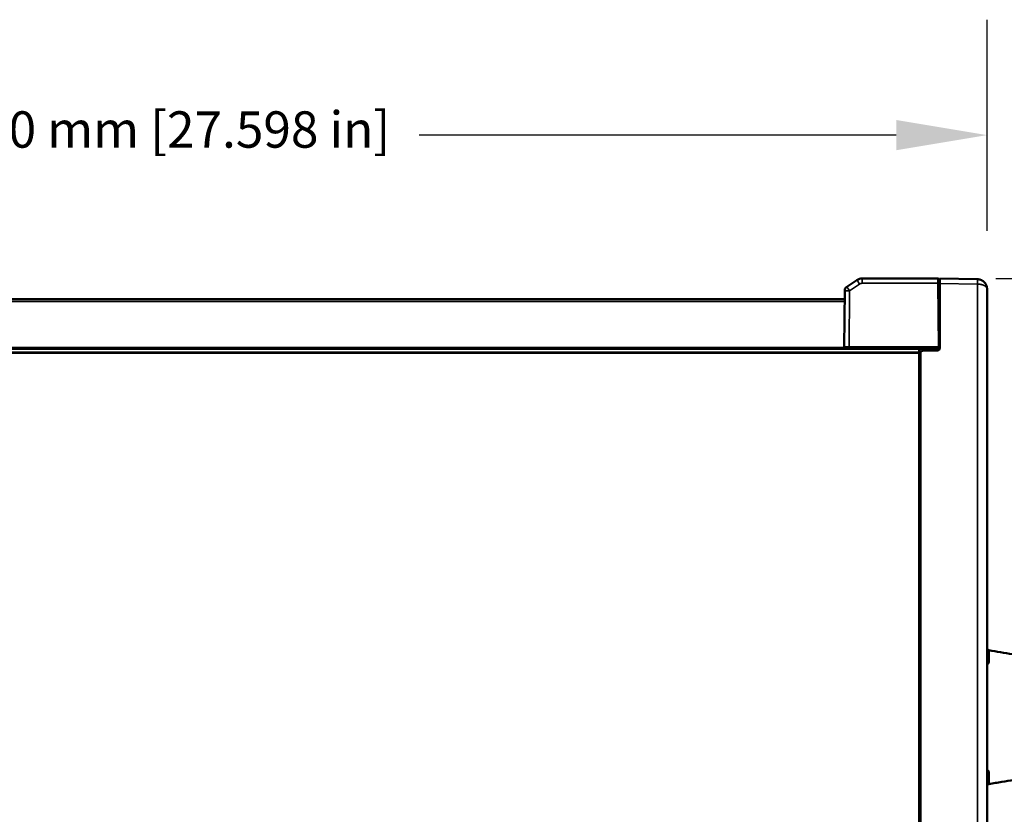
# Model space of a CAD drawing. Units: millimetres. Extents: x 75 to 4116, y 58 to 3163.
# Drawn here: x 703 to 1109, y 1908 to 2235 of the extents above; entities that cross this region are included whole.
import ezdxf

# ---------------------------------------------------------------- set-up
doc = ezdxf.new("R2010")
doc.units = ezdxf.units.MM
doc.header["$LTSCALE"] = 15
for name, color, linetype, lineweight in [('Dimension (ANSI)', 7, 'Continuous', 25), ('Visible (ANSI)', 7, 'Continuous', 50), ('Visible Narrow (ANSI)', 7, 'Continuous', 35)]:
    doc.layers.add(name, color=color, linetype=linetype, lineweight=lineweight)
doc.styles.add('My Text', font='tahoma.ttf')
doc.dimstyles.new('My Dimension - mm [in] (ANSI)', dxfattribs={"dimscale": 15, "dimtxt": 1, "dimasz": 2.5, "dimexe": 3.175, "dimexo": 1.6002, "dimgap": 0.8, "dimtad": 0, "dimtoh": 1, "dimrnd": 1e-08, "dimzin": 4, "dimdsep": 46, "dimtxsty": 'My Text', "dimcen": 0.09, "dimdle": 10, "dimclrd": 1, "dimclre": 1, "dimclrt": 1, "dimadec": 1, "dimazin": 1, "dimtfac": 3.048, "dimtofl": 0, "dimtmove": 0, "dimatfit": 3, "dimfxl": 1, "dimtolj": 1, "dimtzin": 4, "dimlwd": -1, "dimlwe": -1, "dimarcsym": 0})

# ---------------------------------------------------------------- blocks, each defined once
blk = doc.blocks.new('*D13')
at = {"layer": 'Defpoints', "color": 0, "transparency": 16777216}
for p in [(1158.88, 1947.6), (309.68, 1942.51), (1158.88, 1664.67)]:
    blk.add_point(p, dxfattribs=at)
at = {"layer": 'Dimension (ANSI)', "color": 1, "transparency": 16777216}
for p, q in [((1158.88, 1923.59), (1158.88, 1617.05)), ((309.68, 1918.51), (309.68, 1617.05)), ((347.18, 1664.67), (617.92, 1664.67)), ((1121.38, 1664.67), (850.63, 1664.67))]:
    blk.add_line(p, q, dxfattribs=at)
for points in [[(347.18, 1670.92), (347.18, 1658.42), (309.68, 1664.67)], [(1121.38, 1670.92), (1121.38, 1658.42), (1158.88, 1664.67)]]:
    blk.add_solid(points, dxfattribs=at)
at = {"layer": 'Dimension (ANSI)', "color": 1, "transparency": 16777216, "insert": (734.28, 1674.49), "char_height": 15, "attachment_point": 2, "style": 'My Text'}
blk.add_mtext('\\A1;849.20 mm [33.433 in]', dxfattribs=at)
blk = doc.blocks.new('*D14')
at = {"layer": 'Defpoints', "color": 0, "transparency": 16777216}
for p in [(1102.13, 2187.74), (401.13, 2124.27), (1102.13, 2124.27)]:
    blk.add_point(p, dxfattribs=at)
at = {"layer": 'Dimension (ANSI)', "color": 1, "transparency": 16777216}
for p, q in [((401.13, 2148.27), (401.13, 2235.36)), ((1102.13, 2148.27), (1102.13, 2235.36)), ((438.63, 2187.74), (635.4, 2187.74)), ((1064.63, 2187.74), (867.86, 2187.74))]:
    blk.add_line(p, q, dxfattribs=at)
for points in [[(438.63, 2193.99), (438.63, 2181.49), (401.13, 2187.74)], [(1064.63, 2193.99), (1064.63, 2181.49), (1102.13, 2187.74)]]:
    blk.add_solid(points, dxfattribs=at)
at = {"layer": 'Dimension (ANSI)', "color": 1, "transparency": 16777216, "insert": (751.63, 2197.55), "char_height": 15, "attachment_point": 2, "style": 'My Text'}
blk.add_mtext('\\A1;701.00 mm [27.598 in]', dxfattribs=at)
blk = doc.blocks.new('*D15')
at = {"layer": 'Defpoints', "color": 0, "transparency": 16777216}
for p in [(1081.78, 2128.6), (1067.13, 1773.68), (1239.06, 1773.68)]:
    blk.add_point(p, dxfattribs=at)
at = {"layer": 'Dimension (ANSI)', "color": 1, "transparency": 16777216}
for p, q in [((1105.79, 2128.6), (1286.68, 2128.6)), ((1239.06, 2091.1), (1239.06, 2067.38)), ((1239.06, 1811.18), (1239.06, 1834.9)), ((1091.13, 1773.68), (1286.68, 1773.68))]:
    blk.add_line(p, q, dxfattribs=at)
for points in [[(1232.81, 2091.1), (1245.31, 2091.1), (1239.06, 2128.6)], [(1232.81, 1811.18), (1245.31, 1811.18), (1239.06, 1773.68)]]:
    blk.add_solid(points, dxfattribs=at)
at = {"layer": 'Dimension (ANSI)', "color": 1, "transparency": 16777216, "insert": (1229.25, 1951.14), "char_height": 15, "attachment_point": 2, "rotation": 90, "style": 'My Text'}
blk.add_mtext('\\A1;354.91 mm [13.973 in]', dxfattribs=at)

msp = doc.modelspace()

# ---------------------------------------------------------------- linework, layer by layer
at = {"layer": 'Visible (ANSI)'}
for p, q in [((1050.635, 2128.598), (1081.785, 2128.598)), ((1067.093, 2128.598), (1067.093, 2128.598)), ((1082.626, 2128.538), (1098.196, 2128.266)), ((1082.626, 2128.538), (1082.626, 2126.539)), ((1044.28, 2125.185), (1048.425, 2127.932)), ((1082.298, 2126.616), (1082.526, 2100.445)), ((1082.626, 2126.539), (1082.626, 2099.879)), ((1043.183, 2100.407), (1043.385, 2123.536)), ((1102.126, 2124.267), (1102.126, 1778.225)), ((459.897, 2120.098), (1043.355, 2120.098)), ((1082.626, 2118.338), (1082.37, 2118.342)), ((1082.382, 2116.947), (1082.626, 2116.944)), ((1043.328, 2100.05), (1043.63, 2099.746)), ((1082.08, 2099.746), (1082.382, 2100.05)), ((1082.526, 2100.407), (1082.526, 2100.445)), ((429.126, 2097.896), (1074.126, 2097.896)), ((459.268, 2099.598), (1043.985, 2099.598)), ((1045.181, 2099.598), (1043.985, 2099.598)), ((1081.583, 2099.598), (1045.181, 2099.598)), ((1074.126, 2099.598), (1074.126, 2098.196)), ((1074.126, 2097.896), (1074.126, 2098.196)), ((1074.126, 1797.896), (1074.126, 2097.896)), ((1074.626, 2097.774), (1074.626, 1797.579)), ((1075.609, 2098.774), (1081.644, 2098.879)), ((1078.426, 2099.598), (1078.426, 2098.896)), ((1078.626, 2098.896), (1078.426, 2098.896)), ((1078.626, 2099.598), (1078.626, 2098.826)), ((1081.583, 2099.598), (1081.725, 2099.598))]:
    msp.add_line(p, q, dxfattribs=at)
for centre, radius, start, end in [((1081.785, 2128.098), 0.5, 0.5, 90), ((1045.385, 2123.518), 2, 123.53584, 179.5), ((1082.026, 2100.402), 0.5, 315.25, 0.5), ((1043.985, 2100.098), 0.5, 224.74992, 269.99995), ((1075.626, 2097.774), 1, 91, 180), ((1081.626, 2099.879), 1, 271, 0), ((1081.725, 2100.098), 0.5, 270, 315.24997)]:
    msp.add_arc(centre, radius, start, end, dxfattribs=at)
for centre, major_axis, ratio, start_param, end_param in [((1050.635, 2124.598), (3.334, 2.21), 0.9999963, 0.985481, 1.5707963), ((1081.626, 2126.052), (1, -0.023), 0.5927903, 5.4742, 6.2970823), ((1043.683, 2100.402), (-0.5, 0.004), 0.9999887, 0, 0.7897569)]:
    msp.add_ellipse(centre, major_axis=major_axis, ratio=ratio, start_param=start_param, end_param=end_param, dxfattribs=at)
for points in [[(1067.093, 2128.598), (1067.101, 2128.598), (1067.114, 2128.598), (1067.133, 2128.598)], [(1102.91, 1975.19), (1102.862, 1975.198), (1102.815, 1975.21), (1102.77, 1975.224)]]:
    msp.add_open_spline(points, degree=3, dxfattribs=at)
for points, knots in [([(1082.285, 2128.103), (1082.285, 2128.103), (1082.285, 2128.101), (1082.285, 2128.095), (1082.285, 2128.09), (1082.285, 2128.078), (1082.285, 2128.071), (1082.285, 2128.046), (1082.285, 2128.024), (1082.286, 2127.983), (1082.286, 2127.966), (1082.286, 2127.925), (1082.286, 2127.9), (1082.287, 2127.846), (1082.287, 2127.817), (1082.288, 2127.778), (1082.288, 2127.77), (1082.288, 2127.741), (1082.288, 2127.718), (1082.288, 2127.672), (1082.289, 2127.647), (1082.289, 2127.598), (1082.289, 2127.573), (1082.29, 2127.537), (1082.29, 2127.528), (1082.29, 2127.49), (1082.29, 2127.462), (1082.291, 2127.403), (1082.291, 2127.373), (1082.292, 2127.311), (1082.292, 2127.28), (1082.292, 2127.22), (1082.293, 2127.191), (1082.293, 2127.134), (1082.293, 2127.104), (1082.294, 2127.045), (1082.294, 2127.016), (1082.295, 2126.975), (1082.295, 2126.965), (1082.295, 2126.915), (1082.295, 2126.875), (1082.296, 2126.794), (1082.296, 2126.754), (1082.297, 2126.681), (1082.297, 2126.649), (1082.298, 2126.616)], [0, 0, 0, 0, 0.04750787, 0.04750787, 0.09624587, 0.09624587, 0.14285714, 0.14285714, 0.23368309, 0.23368309, 0.28571429, 0.28571429, 0.34984034, 0.34984034, 0.41318967, 0.41318967, 0.42857143, 0.42857143, 0.4707559, 0.4707559, 0.51302948, 0.51302948, 0.55547423, 0.55547423, 0.57142857, 0.57142857, 0.61708083, 0.61708083, 0.66568327, 0.66568327, 0.71428571, 0.71428571, 0.75762837, 0.75762837, 0.80077364, 0.80077364, 0.84308257, 0.84308257, 0.85714286, 0.85714286, 0.91031983, 0.91031983, 0.96108015, 0.96108015, 1, 1, 1, 1]), ([(1102.126, 2124.267), (1102.126, 2124.386), (1102.121, 2124.505), (1102.105, 2124.687), (1102.098, 2124.751), (1102.078, 2124.893), (1102.065, 2124.971), (1102.033, 2125.128), (1102.015, 2125.206), (1101.989, 2125.306), (1101.983, 2125.33), (1101.941, 2125.478), (1101.899, 2125.602), (1101.833, 2125.771), (1101.813, 2125.819), (1101.748, 2125.97), (1101.698, 2126.071), (1101.613, 2126.229), (1101.579, 2126.288), (1101.492, 2126.432), (1101.436, 2126.516), (1101.333, 2126.66), (1101.287, 2126.72), (1101.163, 2126.873), (1101.084, 2126.963), (1100.964, 2127.087), (1100.925, 2127.126), (1100.82, 2127.226), (1100.752, 2127.286), (1100.621, 2127.395), (1100.557, 2127.445), (1100.415, 2127.549), (1100.336, 2127.603), (1100.194, 2127.692), (1100.131, 2127.729), (1099.979, 2127.814), (1099.888, 2127.86), (1099.738, 2127.929), (1099.678, 2127.954), (1099.533, 2128.013), (1099.447, 2128.044), (1099.291, 2128.094), (1099.222, 2128.115), (1099.084, 2128.152), (1099.014, 2128.168), (1098.874, 2128.197), (1098.804, 2128.21), (1098.716, 2128.224), (1098.698, 2128.226), (1098.594, 2128.241), (1098.508, 2128.25), (1098.347, 2128.262), (1098.271, 2128.265), (1098.196, 2128.266)], [0, 0, 0, 0, 0.0543918, 0.0543918, 0.0833333, 0.0833333, 0.1195406, 0.1195406, 0.1557549, 0.1557549, 0.1666667, 0.1666667, 0.2261245, 0.2261245, 0.25, 0.25, 0.3019908, 0.3019908, 0.3333333, 0.3333333, 0.380721, 0.380721, 0.4166667, 0.4166667, 0.4737549, 0.4737549, 0.5, 0.5, 0.5437381, 0.5437381, 0.5833333, 0.5833333, 0.6302575, 0.6302575, 0.6666667, 0.6666667, 0.7173756, 0.7173756, 0.75, 0.75, 0.7964999, 0.7964999, 0.8333333, 0.8333333, 0.8702959, 0.8702959, 0.9073405, 0.9073405, 0.9166667, 0.9166667, 0.9613311, 0.9613311, 1, 1, 1, 1]), ([(1102.126, 1976.122), (1102.126, 1975.999), (1102.152, 1975.865), (1102.254, 1975.63), (1102.328, 1975.525), (1102.491, 1975.364), (1102.581, 1975.306), (1102.698, 1975.249), (1102.737, 1975.235), (1102.77, 1975.224)], [0, 0, 0, 0, 0.05163933, 0.05163933, 0.10056291, 0.10056291, 0.14966933, 0.14966933, 0.17708733, 0.17708733, 0.17708733, 0.17708733]), ([(1117.978, 1972.666), (1116.187, 1972.966), (1114.436, 1973.26), (1112.723, 1973.547), (1111.01, 1973.834), (1109.336, 1974.114), (1107.7, 1974.388), (1106.065, 1974.662), (1104.468, 1974.929), (1102.91, 1975.19)], [0, 0, 0, 0, 0.3333333, 0.3333333, 0.3333333, 0.6666667, 0.6666667, 0.6666667, 1, 1, 1, 1]), ([(1102.91, 1920.002), (1104.699, 1920.301), (1106.45, 1920.595), (1108.163, 1920.882), (1109.875, 1921.168), (1111.549, 1921.449), (1113.185, 1921.723), (1114.821, 1921.997), (1116.419, 1922.265), (1117.978, 1922.526)], [0, 0, 0, 0, 0.3333333, 0.3333333, 0.3333333, 0.6666667, 0.6666667, 0.6666667, 1, 1, 1, 1]), ([(1102.77, 1919.968), (1102.699, 1919.946), (1102.6, 1919.903), (1102.416, 1919.762), (1102.331, 1919.673), (1102.203, 1919.464), (1102.159, 1919.343), (1102.13, 1919.172), (1102.126, 1919.12), (1102.126, 1919.07)], [0, 0, 0, 0, 0.05861971, 0.05861971, 0.10764609, 0.10764609, 0.15585717, 0.15585717, 0.17701297, 0.17701297, 0.17701297, 0.17701297]), ([(1102.77, 1919.968), (1102.792, 1919.975), (1102.814, 1919.981), (1102.861, 1919.993), (1102.885, 1919.998), (1102.91, 1920.002)], [0.907900006, 0.907900006, 0.907900006, 0.907900006, 0.952634811, 0.952634811, 1, 1, 1, 1])]:
    msp.add_open_spline(points, degree=3, knots=knots, dxfattribs=at)
at = {"layer": 'Visible Narrow (ANSI)'}
for p, q in [((1050.635, 2126.616), (1050.635, 2128.598)), ((1081.785, 2128.598), (1081.798, 2126.616)), ((1045.385, 2123.536), (1049.53, 2126.283)), ((1050.635, 2126.616), (1081.798, 2126.616)), ((1081.798, 2126.616), (1082.026, 2100.445)), ((1082.626, 2126.539), (1098.196, 2126.267)), ((1098.196, 2126.267), (1098.196, 1776.225)), ((1045.183, 2100.407), (1045.385, 2123.536)), ((459.906, 2119.098), (1043.347, 2119.098)), ((1082.626, 2117.838), (1082.374, 2117.842)), ((1082.389, 2116.144), (1082.626, 2116.144)), ((459.966, 2100.098), (1043.286, 2100.098)), ((1045.182, 2100.05), (1045.182, 2099.746)), ((1045.182, 2100.05), (1081.884, 2100.05)), ((1045.183, 2100.407), (1081.884, 2100.407)), ((1081.583, 2099.746), (1081.884, 2100.05)), ((1081.884, 2100.407), (1081.884, 2100.05)), ((429.126, 2098.196), (1074.126, 2098.196)), ((1081.583, 2099.746), (1045.182, 2099.746)), ((1074.426, 1797.096), (1074.426, 2099.598)), ((1081.583, 2099.746), (1081.583, 2099.598)), ((1102.961, 1970.4), (1102.961, 1975.138)), ((1102.961, 1920.055), (1102.961, 1924.792))]:
    msp.add_line(p, q, dxfattribs=at)
for centre, major_axis, ratio, start_param, end_param in [((1045.385, 2123.518), (-1.105, 1.667), 0.0048212, 4.719663, 6.2831853), ((1049.53, 2126.265), (-1.105, 1.667), 0.0048212, 4.7196629, 6.2831852), ((1081.798, 2126.611), (0.5, 0.004), 0.0087262, 0, 1.5707202), ((1098.161, 2126.267), (0.035, 2), 0.0174497, 4.712694, 6.2831861), ((1045.385, 2123.518), (-2, 0.017), 0.0087262, 4.7124651, 6.2831853), ((1082.026, 2100.44), (0.5, 0.004), 0.0087262, 0.0000076, 1.5707119), ((1082.026, 2100.44), (0.224, -0.447), 0.0039165, 0.423151, 1.5785947), ((1082.026, 2100.44), (0.5, 0.004), 0.8936342, 5.1277491, 6.2831853), ((1045.181, 2100.098), (0, -0.5), 0.0008318, 0, 0.7897617), ((1081.443, 2100.099), (0.657, -0.324), 0.3755161, 5.1062829, 6.158111), ((1103.126, 1976.122), (-1, 0), 0.9983192, 0, 1.40499), ((1103.126, 1971.216), (-1, 0), 0.8266045, 0.0000002, 1.4049904), ((1103.126, 1923.976), (-1, 0), 0.8266044, 4.8781952, 6.2831857), ((1103.126, 1919.07), (-1, 0), 0.9983192, 4.8781953, 6.2831853)]:
    msp.add_ellipse(centre, major_axis=major_axis, ratio=ratio, start_param=start_param, end_param=end_param, dxfattribs=at)
msp.add_open_spline([(1049.53, 2126.283), (1049.576, 2126.314), (1049.67, 2126.37), (1049.81, 2126.44), (1049.957, 2126.5), (1050.105, 2126.547), (1050.263, 2126.583), (1050.435, 2126.609), (1050.566, 2126.616), (1050.635, 2126.616)], degree=3, dxfattribs=at)
for points, knots in [([(1098.196, 2126.267), (1098.278, 2126.266), (1098.36, 2126.264), (1098.492, 2126.259), (1098.543, 2126.256), (1098.623, 2126.252), (1098.651, 2126.25), (1098.734, 2126.244), (1098.789, 2126.24), (1098.897, 2126.23), (1098.951, 2126.224), (1099.029, 2126.216), (1099.052, 2126.213), (1099.102, 2126.207), (1099.127, 2126.204), (1099.22, 2126.191), (1099.286, 2126.181), (1099.419, 2126.16), (1099.485, 2126.149), (1099.573, 2126.132), (1099.596, 2126.127), (1099.685, 2126.109), (1099.751, 2126.095), (1099.882, 2126.065), (1099.946, 2126.048), (1100.029, 2126.026), (1100.048, 2126.021), (1100.132, 2125.998), (1100.196, 2125.979), (1100.322, 2125.939), (1100.383, 2125.919), (1100.46, 2125.891), (1100.476, 2125.886), (1100.553, 2125.857), (1100.614, 2125.834), (1100.733, 2125.785), (1100.792, 2125.759), (1100.861, 2125.727), (1100.873, 2125.721), (1100.95, 2125.684), (1101.013, 2125.653), (1101.121, 2125.594), (1101.167, 2125.567), (1101.221, 2125.534), (1101.23, 2125.529), (1101.294, 2125.489), (1101.348, 2125.453), (1101.443, 2125.386), (1101.486, 2125.354), (1101.532, 2125.316), (1101.538, 2125.311), (1101.595, 2125.264), (1101.643, 2125.221), (1101.721, 2125.145), (1101.752, 2125.112), (1101.786, 2125.075), (1101.789, 2125.071), (1101.834, 2125.019), (1101.873, 2124.97), (1101.93, 2124.887), (1101.952, 2124.853), (1101.973, 2124.816), (1101.975, 2124.813), (1101.998, 2124.772), (1102.017, 2124.733), (1102.052, 2124.654), (1102.066, 2124.614), (1102.082, 2124.564), (1102.085, 2124.555), (1102.088, 2124.543), (1102.088, 2124.542), (1102.106, 2124.48), (1102.117, 2124.419), (1102.125, 2124.328), (1102.126, 2124.298), (1102.126, 2124.267)], [0, 0, 0, 0, 0.0420388, 0.0420388, 0.0683623, 0.0683623, 0.0833333, 0.0833333, 0.1118168, 0.1118168, 0.1404181, 0.1404181, 0.1529946, 0.1529946, 0.1666667, 0.1666667, 0.2022072, 0.2022072, 0.2377478, 0.2377478, 0.25, 0.25, 0.2862175, 0.2862175, 0.322435, 0.322435, 0.3333333, 0.3333333, 0.3702264, 0.3702264, 0.4071195, 0.4071195, 0.4166667, 0.4166667, 0.4542486, 0.4542486, 0.4918305, 0.4918305, 0.5, 0.5, 0.5429613, 0.5429613, 0.5765187, 0.5765187, 0.5833333, 0.5833333, 0.6252724, 0.6252724, 0.6612216, 0.6612216, 0.6666667, 0.6666667, 0.7123345, 0.7123345, 0.7459137, 0.7459137, 0.75, 0.75, 0.7981431, 0.7981431, 0.8306149, 0.8306149, 0.8333333, 0.8333333, 0.869495, 0.869495, 0.9063117, 0.9063117, 0.915306, 0.915306, 0.9166667, 0.9166667, 0.9721121, 0.9721121, 1, 1, 1, 1]), ([(1043.183, 2100.407), (1043.183, 2100.407), (1043.189, 2100.407), (1043.2, 2100.407), (1043.206, 2100.407), (1043.215, 2100.408), (1043.225, 2100.408), (1043.235, 2100.408), (1043.246, 2100.408), (1043.26, 2100.408), (1043.273, 2100.408), (1043.288, 2100.408), (1043.305, 2100.408), (1043.317, 2100.409), (1043.33, 2100.409), (1043.343, 2100.409), (1043.362, 2100.409), (1043.383, 2100.409), (1043.404, 2100.409), (1043.426, 2100.409), (1043.449, 2100.409), (1043.473, 2100.409), (1043.489, 2100.409), (1043.506, 2100.409), (1043.524, 2100.409), (1043.586, 2100.409), (1043.653, 2100.409), (1043.721, 2100.409), (1043.727, 2100.409), (1043.732, 2100.409), (1043.738, 2100.409), (1043.771, 2100.409), (1043.804, 2100.409), (1043.838, 2100.409), (1043.872, 2100.409), (1043.907, 2100.409), (1043.942, 2100.409), (1043.949, 2100.409), (1043.957, 2100.409), (1043.964, 2100.409), (1043.999, 2100.409), (1044.034, 2100.409), (1044.069, 2100.409), (1044.105, 2100.409), (1044.141, 2100.409), (1044.176, 2100.409), (1044.181, 2100.409), (1044.186, 2100.409), (1044.191, 2100.409), (1044.26, 2100.409), (1044.329, 2100.409), (1044.398, 2100.409), (1044.404, 2100.409), (1044.41, 2100.409), (1044.416, 2100.409), (1044.446, 2100.409), (1044.476, 2100.409), (1044.507, 2100.408), (1044.537, 2100.408), (1044.568, 2100.408), (1044.599, 2100.408), (1044.614, 2100.408), (1044.63, 2100.408), (1044.646, 2100.408), (1044.681, 2100.408), (1044.717, 2100.408), (1044.754, 2100.408), (1044.79, 2100.408), (1044.827, 2100.408), (1044.865, 2100.407), (1044.876, 2100.407), (1044.887, 2100.407), (1044.898, 2100.407), (1044.945, 2100.407), (1044.993, 2100.407), (1045.042, 2100.407), (1045.088, 2100.407), (1045.135, 2100.407), (1045.183, 2100.407)], [0, 0, 0, 0, 0.06295017, 0.06295017, 0.06295017, 0.1, 0.1, 0.1, 0.13655742, 0.13655742, 0.13655742, 0.17328832, 0.17328832, 0.17328832, 0.2, 0.2, 0.2, 0.236806, 0.236806, 0.236806, 0.27412495, 0.27412495, 0.27412495, 0.3, 0.3, 0.3, 0.39226057, 0.39226057, 0.39226057, 0.4, 0.4, 0.4, 0.44429917, 0.44429917, 0.44429917, 0.4901379, 0.4901379, 0.4901379, 0.5, 0.5, 0.5, 0.54604713, 0.54604713, 0.54604713, 0.59358536, 0.59358536, 0.59358536, 0.6, 0.6, 0.6, 0.6923219, 0.6923219, 0.6923219, 0.7, 0.7, 0.7, 0.74020946, 0.74020946, 0.74020946, 0.7802573, 0.7802573, 0.7802573, 0.8, 0.8, 0.8, 0.84445389, 0.84445389, 0.84445389, 0.88764427, 0.88764427, 0.88764427, 0.9, 0.9, 0.9, 0.9519426, 0.9519426, 0.9519426, 1, 1, 1, 1]), ([(1043.328, 2100.05), (1043.328, 2100.05), (1043.342, 2100.051), (1043.369, 2100.051), (1043.371, 2100.051), (1043.373, 2100.051), (1043.375, 2100.051), (1043.387, 2100.051), (1043.4, 2100.051), (1043.415, 2100.051), (1043.441, 2100.051), (1043.473, 2100.051), (1043.51, 2100.051), (1043.531, 2100.051), (1043.553, 2100.052), (1043.577, 2100.052), (1043.6, 2100.052), (1043.624, 2100.052), (1043.648, 2100.052), (1043.668, 2100.052), (1043.688, 2100.052), (1043.708, 2100.052), (1043.716, 2100.052), (1043.725, 2100.052), (1043.733, 2100.052), (1043.761, 2100.052), (1043.79, 2100.052), (1043.819, 2100.052), (1043.849, 2100.052), (1043.88, 2100.052), (1043.91, 2100.052), (1043.919, 2100.052), (1043.927, 2100.052), (1043.935, 2100.052), (1043.966, 2100.052), (1043.996, 2100.052), (1044.027, 2100.052), (1044.059, 2100.052), (1044.091, 2100.052), (1044.123, 2100.052), (1044.138, 2100.052), (1044.154, 2100.052), (1044.169, 2100.052), (1044.204, 2100.052), (1044.239, 2100.052), (1044.274, 2100.052), (1044.309, 2100.052), (1044.343, 2100.051), (1044.378, 2100.051), (1044.386, 2100.051), (1044.393, 2100.051), (1044.401, 2100.051), (1044.428, 2100.051), (1044.456, 2100.051), (1044.484, 2100.051), (1044.512, 2100.051), (1044.54, 2100.051), (1044.569, 2100.051), (1044.59, 2100.051), (1044.612, 2100.051), (1044.634, 2100.051), (1044.665, 2100.051), (1044.696, 2100.051), (1044.729, 2100.051), (1044.742, 2100.051), (1044.756, 2100.051), (1044.769, 2100.051), (1044.801, 2100.051), (1044.834, 2100.051), (1044.867, 2100.051), (1044.874, 2100.051), (1044.882, 2100.051), (1044.889, 2100.051), (1044.936, 2100.051), (1044.984, 2100.05), (1045.035, 2100.05), (1045.082, 2100.05), (1045.131, 2100.05), (1045.182, 2100.05)], [0, 0, 0, 0, 0.1029157, 0.1029157, 0.1029157, 0.1111111, 0.1111111, 0.1111111, 0.1515826, 0.1515826, 0.1515826, 0.2222222, 0.2222222, 0.2222222, 0.2629943, 0.2629943, 0.2629943, 0.3023764, 0.3023764, 0.3023764, 0.3333333, 0.3333333, 0.3333333, 0.3459852, 0.3459852, 0.3459852, 0.3883711, 0.3883711, 0.3883711, 0.4326174, 0.4326174, 0.4326174, 0.4444444, 0.4444444, 0.4444444, 0.4879893, 0.4879893, 0.4879893, 0.5338632, 0.5338632, 0.5338632, 0.5555556, 0.5555556, 0.5555556, 0.6056466, 0.6056466, 0.6056466, 0.6557377, 0.6557377, 0.6557377, 0.6666667, 0.6666667, 0.6666667, 0.706865, 0.706865, 0.706865, 0.7473719, 0.7473719, 0.7473719, 0.7777778, 0.7777778, 0.7777778, 0.8207835, 0.8207835, 0.8207835, 0.8386532, 0.8386532, 0.8386532, 0.880036, 0.880036, 0.880036, 0.8888889, 0.8888889, 0.8888889, 0.9459884, 0.9459884, 0.9459884, 1, 1, 1, 1]), ([(1045.183, 2100.407), (1045.183, 2100.38), (1045.183, 2100.354), (1045.183, 2100.328), (1045.183, 2100.311), (1045.183, 2100.293), (1045.183, 2100.276), (1045.183, 2100.251), (1045.183, 2100.226), (1045.182, 2100.202), (1045.182, 2100.186), (1045.182, 2100.17), (1045.182, 2100.155), (1045.182, 2100.132), (1045.182, 2100.11), (1045.182, 2100.09), (1045.182, 2100.076), (1045.182, 2100.063), (1045.182, 2100.05)], [0, 0, 0, 0, 0.1997094, 0.1997094, 0.1997094, 0.3333333, 0.3333333, 0.3333333, 0.5326551, 0.5326551, 0.5326551, 0.6666667, 0.6666667, 0.6666667, 0.8663113, 0.8663113, 0.8663113, 1, 1, 1, 1]), ([(1081.884, 2100.407), (1081.892, 2100.407), (1081.9, 2100.407), (1081.907, 2100.408), (1081.916, 2100.409), (1081.924, 2100.41), (1081.932, 2100.411), (1081.933, 2100.412), (1081.935, 2100.412), (1081.937, 2100.412), (1081.949, 2100.415), (1081.962, 2100.419), (1081.974, 2100.423), (1081.977, 2100.424), (1081.981, 2100.425), (1081.984, 2100.426), (1081.993, 2100.43), (1082.002, 2100.433), (1082.01, 2100.437), (1082.016, 2100.44), (1082.021, 2100.442), (1082.026, 2100.445)], [0, 0, 0, 0, 0.1438863, 0.1438863, 0.1438863, 0.3000782, 0.3000782, 0.3000782, 0.3333333, 0.3333333, 0.3333333, 0.5892881, 0.5892881, 0.5892881, 0.6666667, 0.6666667, 0.6666667, 0.870086, 0.870086, 0.870086, 1, 1, 1, 1]), ([(1081.884, 2100.05), (1081.906, 2100.044), (1081.926, 2100.038), (1081.946, 2100.034), (1081.968, 2100.029), (1081.989, 2100.026), (1082.01, 2100.023), (1082.013, 2100.023), (1082.016, 2100.022), (1082.019, 2100.022), (1082.042, 2100.02), (1082.063, 2100.018), (1082.084, 2100.018), (1082.102, 2100.018), (1082.118, 2100.018), (1082.135, 2100.019), (1082.156, 2100.021), (1082.177, 2100.023), (1082.196, 2100.026), (1082.208, 2100.028), (1082.22, 2100.031), (1082.231, 2100.033)], [0, 0, 0, 0, 0.1477103, 0.1477103, 0.1477103, 0.3083316, 0.3083316, 0.3083316, 0.3333672, 0.3333672, 0.3333672, 0.514478, 0.514478, 0.514478, 0.6667352, 0.6667352, 0.6667352, 0.8697753, 0.8697753, 0.8697753, 1, 1, 1, 1]), ([(1082.231, 2100.033), (1082.243, 2100.029), (1082.254, 2100.025), (1082.265, 2100.022), (1082.274, 2100.02), (1082.282, 2100.019), (1082.29, 2100.019), (1082.3, 2100.018), (1082.31, 2100.018), (1082.319, 2100.019), (1082.327, 2100.02), (1082.334, 2100.022), (1082.341, 2100.024), (1082.348, 2100.027), (1082.354, 2100.03), (1082.361, 2100.034), (1082.367, 2100.038), (1082.373, 2100.043), (1082.379, 2100.048), (1082.38, 2100.049), (1082.381, 2100.049), (1082.382, 2100.05)], [0, 0, 0, 0, 0.1883483, 0.1883483, 0.1883483, 0.3333333, 0.3333333, 0.3333333, 0.5187733, 0.5187733, 0.5187733, 0.6666711, 0.6666711, 0.6666711, 0.8209747, 0.8209747, 0.8209747, 0.9777571, 0.9777571, 0.9777571, 1, 1, 1, 1]), ([(1045.182, 2099.746), (1045.119, 2099.746), (1045.057, 2099.746), (1044.941, 2099.746), (1044.885, 2099.747), (1044.772, 2099.747), (1044.715, 2099.747), (1044.609, 2099.747), (1044.561, 2099.747), (1044.479, 2099.747), (1044.444, 2099.747), (1044.378, 2099.747), (1044.346, 2099.747), (1044.29, 2099.747), (1044.267, 2099.747), (1044.212, 2099.747), (1044.181, 2099.747), (1044.123, 2099.747), (1044.095, 2099.747), (1044.057, 2099.747), (1044.047, 2099.747), (1044.011, 2099.747), (1043.988, 2099.747), (1043.943, 2099.747), (1043.922, 2099.747), (1043.896, 2099.747), (1043.89, 2099.747), (1043.866, 2099.747), (1043.848, 2099.747), (1043.815, 2099.747), (1043.799, 2099.747), (1043.782, 2099.747), (1043.779, 2099.747), (1043.765, 2099.747), (1043.754, 2099.747), (1043.734, 2099.747), (1043.725, 2099.747), (1043.71, 2099.747), (1043.705, 2099.747), (1043.691, 2099.747), (1043.683, 2099.747), (1043.669, 2099.747), (1043.662, 2099.747), (1043.654, 2099.747), (1043.652, 2099.746), (1043.643, 2099.746), (1043.638, 2099.746), (1043.631, 2099.746), (1043.63, 2099.746), (1043.63, 2099.746)], [0, 0, 0, 0, 0.05762008, 0.05762008, 0.11111111, 0.11111111, 0.16975525, 0.16975525, 0.22222222, 0.22222222, 0.26184515, 0.26184515, 0.30160768, 0.30160768, 0.33333333, 0.33333333, 0.3782386, 0.3782386, 0.42517718, 0.42517718, 0.44444444, 0.44444444, 0.49159283, 0.49159283, 0.54088814, 0.54088814, 0.55555556, 0.55555556, 0.60519644, 0.60519644, 0.65667405, 0.65667405, 0.66666667, 0.66666667, 0.70882756, 0.70882756, 0.7512982, 0.7512982, 0.77777778, 0.77777778, 0.82405605, 0.82405605, 0.86886513, 0.86886513, 0.88888889, 0.88888889, 0.94636247, 0.94636247, 0.99997431, 0.99997431, 0.99997431, 0.99997431]), ([(1102.91, 1975.19), (1102.92, 1975.187), (1102.929, 1975.183), (1102.937, 1975.178), (1102.943, 1975.174), (1102.948, 1975.17), (1102.952, 1975.165), (1102.953, 1975.164), (1102.954, 1975.163), (1102.955, 1975.161), (1102.959, 1975.154), (1102.961, 1975.147), (1102.961, 1975.138)], [0, 0, 0, 0, 0.33333333, 0.33333333, 0.33333333, 0.59363061, 0.59363061, 0.59363061, 0.66666667, 0.66666667, 0.66666667, 1, 1, 1, 1]), ([(1102.961, 1970.4), (1102.961, 1970.332), (1102.955, 1970.262), (1102.928, 1970.116), (1102.906, 1970.04), (1102.848, 1969.883), (1102.81, 1969.802), (1102.716, 1969.635), (1102.659, 1969.549), (1102.527, 1969.372), (1102.45, 1969.28), (1102.291, 1969.109), (1102.212, 1969.031), (1102.126, 1968.95)], [0.00000018, 0.00000018, 0.00000018, 0.00000018, 0.125, 0.125, 0.25, 0.25, 0.375, 0.375, 0.5, 0.5, 0.625, 0.625, 0.72775235, 0.72775235, 0.72775235, 0.72775235]), ([(1102.126, 1926.242), (1102.204, 1926.17), (1102.275, 1926.099), (1102.427, 1925.938), (1102.502, 1925.85), (1102.622, 1925.694), (1102.67, 1925.626), (1102.722, 1925.543), (1102.732, 1925.527), (1102.781, 1925.443), (1102.816, 1925.376), (1102.851, 1925.295), (1102.857, 1925.28), (1102.887, 1925.207), (1102.907, 1925.148), (1102.927, 1925.068), (1102.933, 1925.046), (1102.952, 1924.951), (1102.96, 1924.879), (1102.961, 1924.802), (1102.961, 1924.797), (1102.961, 1924.792)], [0.27991183, 0.27991183, 0.27991183, 0.27991183, 0.375, 0.375, 0.5, 0.5, 0.60073272, 0.60073272, 0.625, 0.625, 0.72764412, 0.72764412, 0.75, 0.75, 0.84083499, 0.84083499, 0.875, 0.875, 0.99143104, 0.99143104, 1, 1, 1, 1]), ([(1102.961, 1920.055), (1102.961, 1920.048), (1102.96, 1920.042), (1102.957, 1920.036), (1102.957, 1920.035), (1102.956, 1920.034), (1102.956, 1920.033), (1102.953, 1920.028), (1102.95, 1920.025), (1102.946, 1920.021), (1102.944, 1920.019), (1102.941, 1920.017), (1102.939, 1920.015), (1102.932, 1920.011), (1102.925, 1920.007), (1102.915, 1920.004), (1102.913, 1920.003), (1102.912, 1920.002), (1102.91, 1920.002)], [0, 0, 0, 0, 0.27878622, 0.27878622, 0.27878622, 0.33333333, 0.33333333, 0.33333333, 0.54512129, 0.54512129, 0.54512129, 0.66666667, 0.66666667, 0.66666667, 0.94514727, 0.94514727, 0.94514727, 1, 1, 1, 1])]:
    msp.add_open_spline(points, degree=3, knots=knots, dxfattribs=at)

# ---------------------------------------------------------------- dimensions: what is measured, and where the dimension line sits
at = {"layer": 'Dimension (ANSI)', "color": 1, "true_color": 0xff0000}
for base, p1, p2, text, picture, middle in [((1102.126, 2187.737), (401.126, 2124.267), (1102.126, 2124.267), '<> mm [27.598 in]', '*D14', (751.626, 2187.737)), ((1158.876, 1664.674), (309.676, 1942.51), (1158.876, 1947.596), '<> mm [33.433 in]', '*D13', (734.276, 1664.674))]:
    dim = msp.add_linear_dim(base=base, p1=p1, p2=p2, text=text, dimstyle='My Dimension - mm [in] (ANSI)', override={"dimgap": 0.8, "dimtoh": 0, "dimdec": 2, "dimpost": '', "dimtol": 0, "dimlim": 0, "dimtp": 0, "dimtm": 0, "dimtdec": 2, "dimatfit": 1}, dxfattribs=at)
    dim.commit()
    dim.dimension.update_dxf_attribs({"geometry": picture, "text_midpoint": middle, "dimtype": 160})
dim = msp.add_linear_dim(base=(1239.058, 1773.6834), p1=(1081.7847, 2128.5983), p2=(1067.1256, 1773.6834), angle=90, text='<> mm [13.973 in]', dimstyle='My Dimension - mm [in] (ANSI)', override={"dimgap": 0.8, "dimtoh": 0, "dimdec": 2, "dimpost": '', "dimtol": 0, "dimlim": 0, "dimtp": 0, "dimtm": 0, "dimtdec": 2, "dimatfit": 1}, dxfattribs=at)
dim.commit()
dim.dimension.update_dxf_attribs({"geometry": '*D15', "text_midpoint": (1239.058, 1951.1408), "dimtype": 160})

doc.saveas('drawing.dxf')
